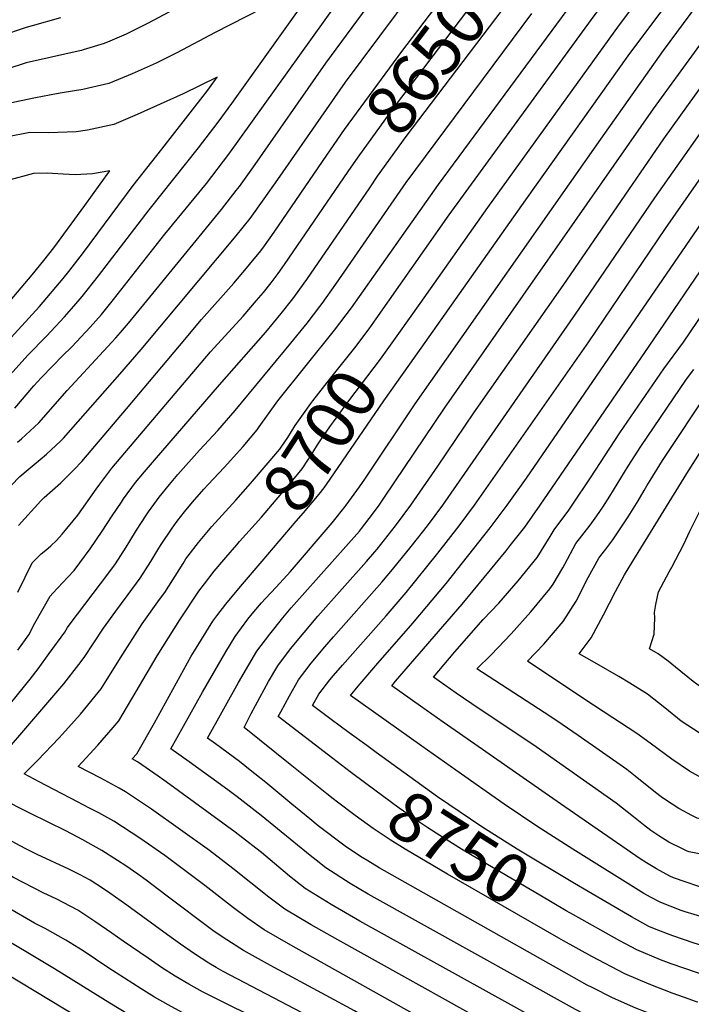
# Model space of a CAD drawing. Units: inches. Extents: x 2620527 to 2621927, y 1533990 to 1539304.
# Drawn here: x 2621011 to 2621402, y 1536510 to 1537082 of the extents above; entities that cross this region are included whole.
import ezdxf
from ezdxf.enums import TextEntityAlignment as Align

# ---------------------------------------------------------------- set-up
doc = ezdxf.new("R2010")
doc.units = ezdxf.units.IN
doc.header["$MEASUREMENT"] = 0
doc.layers.add('tile_2643_01_contour_10ft', color=242, linetype='Continuous')
doc.styles.add('Arial', font='arial.ttf')

msp = doc.modelspace()

# ---------------------------------------------------------------- linework, layer by layer
at = {"layer": 'tile_2643_01_contour_10ft'}
for points, elevation in [([(2621218.56, 1536908.45), (2621261.12, 1536968.93), (2621345.46, 1537084.59), (2621386.78, 1537139.18), (2621394.01, 1537148.99), (2621395.23, 1537150.72), (2621401.78, 1537160.24), (2621406.35, 1537167.84), (2621407.44, 1537169.68), (2621408.86, 1537172.25), (2621411.62, 1537177.48), (2621413.32, 1537181.04), (2621415.34, 1537185.43), (2621419.08, 1537193.38), (2621438.76, 1537230.17), (2621456.61, 1537264.93), (2621485.14, 1537321.02), (2621490.48, 1537332.44), (2621498.21, 1537349.61), (2621524.78, 1537411.57)], 8690), ([(2621231.71, 1536899.93), (2621244.21, 1536917.49), (2621283.45, 1536973.31), (2621360.08, 1537079.47), (2621394.31, 1537124.96), (2621407.01, 1537142.5), (2621413.97, 1537152.69), (2621419.88, 1537162.77), (2621424.68, 1537171.73), (2621425.97, 1537174.32), (2621431.05, 1537184.8), (2621432.84, 1537188.6), (2621452.49, 1537225.24), (2621493.48, 1537303.85), (2621498.36, 1537313.24), (2621499.36, 1537315.2), (2621500.53, 1537317.71), (2621504.63, 1537326.69), (2621506.44, 1537330.73), (2621511.59, 1537343.08), (2621522.02, 1537369.92), (2621531.54, 1537393.9)], 8700), ([(2621244.74, 1536891.49), (2621305.63, 1536977.65), (2621365.23, 1537061.39), (2621404.88, 1537114.8), (2621419.26, 1537134.9), (2621426.18, 1537145.13), (2621430.54, 1537152.78), (2621431.96, 1537155.29), (2621437.44, 1537165.63), (2621513.05, 1537309.32), (2621518.63, 1537321), (2621522.36, 1537331.57), (2621539.86, 1537378.77), (2621544.02, 1537389.52)], 8710), ([(2621010.02, 1536836.74), (2621012.37, 1536838.65), (2621022.27, 1536847.95), (2621038.75, 1536866.79), (2621067.24, 1536897.37), (2621069.92, 1536900.46), (2621074.5, 1536905.92), (2621083.51, 1536916.91), (2621128.58, 1536972.13), (2621137.24, 1536983.1), (2621139.07, 1536985.49), (2621146.9, 1536996.32), (2621189.39, 1537057.13), (2621253.38, 1537143.94)], 8620), ([(2621006.34, 1536811.55), (2621011.38, 1536816.72), (2621016.09, 1536820.95), (2621023.2, 1536826.76), (2621026.82, 1536829.74), (2621034.98, 1536837.28), (2621036.77, 1536839.02), (2621069.57, 1536876.25), (2621081.82, 1536890.56), (2621137.09, 1536956.67), (2621145.22, 1536966.77), (2621153.51, 1536978.33), (2621161.39, 1536989.57), (2621200.78, 1537046.19), (2621260.09, 1537125.75)], 8630), ([(2621189.91, 1537003.59), (2621200.26, 1537018.64), (2621233.54, 1537063.93), (2621281.27, 1537126.71)], 8640), ([(2621121.14, 1536642.73), (2621109.8, 1536650.97), (2621099.23, 1536658.47), (2621117.48, 1536691.36), (2621131.06, 1536714.85), (2621136.64, 1536723.77), (2621143.91, 1536733.75), (2621147.43, 1536738.11), (2621151.87, 1536743.26), (2621154.24, 1536745.87), (2621160.4, 1536752.37), (2621168.76, 1536761.61), (2621192.97, 1536789.91), (2621200.58, 1536799.3), (2621201.15, 1536800.04), (2621208.95, 1536810.88), (2621211.97, 1536815.24), (2621241.32, 1536859.1), (2621349.27, 1537012.98), (2621385.69, 1537064.51), (2621424.51, 1537117.14)], 8720), ([(2621202.34, 1536994.18), (2621208.08, 1537002.57), (2621229.16, 1537031.71), (2621293.19, 1537116.34), (2621293.86, 1537117.18)], 8650), ([(2620991.12, 1536643.11), (2621027.51, 1536685.31), (2621036.99, 1536696.32), (2621045.66, 1536707.57), (2621048.64, 1536711.48), (2621060.04, 1536728.7), (2621067.11, 1536738.51), (2621070.35, 1536742.91), (2621074.26, 1536748.09), (2621081.39, 1536757.69), (2621087.47, 1536767.45), (2621092.15, 1536775.13), (2621093.48, 1536777.25), (2621099.89, 1536786.82), (2621102.84, 1536790.92), (2621107.11, 1536796.21), (2621111.84, 1536801.83), (2621118.36, 1536809.39), (2621120.91, 1536812.16), (2621130.14, 1536822), (2621139.31, 1536832.04), (2621141.24, 1536834.32), (2621149.44, 1536843.98), (2621150.58, 1536845.65), (2621161.4, 1536860.85), (2621194.43, 1536901.91), (2621204.15, 1536914.83), (2621254.79, 1536986.69), (2621347.79, 1537112.66)], 8680), ([(2621008.43, 1536856.48), (2621019.48, 1536869.49), (2621023.68, 1536874.13), (2621030.58, 1536881.22), (2621036.18, 1536886.93), (2621041.63, 1536892.3), (2621052.25, 1536903.55), (2621058.72, 1536910.99), (2621065.81, 1536919.66), (2621095.74, 1536957.81), (2621119.83, 1536987.1), (2621132.92, 1537004.19), (2621209.07, 1537110.7)], 8610), ([(2621152.48, 1537115.84), (2621085.54, 1537080.21), (2621076.19, 1537075.49), (2621073.17, 1537074.06), (2621063.67, 1537069.94), (2621060.41, 1537068.6), (2621048.14, 1537064.85)], 8610), ([(2621005.65, 1536875.87), (2621015.88, 1536887.28), (2621026.87, 1536898.38), (2621037.36, 1536909.68), (2621042.7, 1536915.83), (2621047.58, 1536921.46), (2621057.14, 1536933.4), (2621086.48, 1536971.87), (2621115.21, 1537007.91), (2621126.77, 1537022.91), (2621134.58, 1537033.79), (2621186.98, 1537107.07)], 8600), ([(2621214.83, 1536984.73), (2621219.42, 1536991.42), (2621236.08, 1537014.56), (2621306.65, 1537107.5)], 8660), ([(2621145.29, 1536646.1), (2621139.05, 1536651.1), (2621125.05, 1536661.36), (2621120.56, 1536664.61), (2621138.53, 1536696.95), (2621144.54, 1536707.34), (2621149.09, 1536715.19), (2621156.69, 1536725.04), (2621164.31, 1536734.69), (2621169.22, 1536740.46), (2621208.82, 1536785.1), (2621210.14, 1536786.66), (2621216.42, 1536794.88), (2621220.26, 1536800.04), (2621223.48, 1536804.72), (2621258.41, 1536856.46), (2621379.82, 1537030.58), (2621430.63, 1537100.48)], 8730), ([(2621168.54, 1536649.34), (2621141.77, 1536670.77), (2621145.97, 1536679.07), (2621150.98, 1536688.37), (2621156.05, 1536697.64), (2621161.3, 1536706.77), (2621168.82, 1536716.58), (2621184.69, 1536735.64), (2621212.89, 1536767.28), (2621217.87, 1536773.04), (2621219.24, 1536774.63), (2621225.64, 1536782.68), (2621229.86, 1536788.07), (2621238.7, 1536800.04), (2621254.45, 1536822.89), (2621275.39, 1536853.84), (2621327.43, 1536927.93), (2621385.93, 1537013.12), (2621450.31, 1537102.84)], 8740), ([(2621170.04, 1537098.32), (2621124.84, 1537074.94), (2621102.54, 1537063.11), (2621090.67, 1537057.17), (2621088.78, 1537056.34), (2621076.67, 1537051.05), (2621063.17, 1537045.42), (2621053.83, 1537043.11), (2621047.95, 1537041.85), (2621035.87, 1537039.91), (2621032.59, 1537039.34), (2621020.51, 1537036.91)], 8600), ([(2621193.38, 1536652.8), (2621161.66, 1536677.17), (2621163.14, 1536679.99), (2621168.15, 1536689.29), (2621173.33, 1536698.48), (2621180.86, 1536708.29), (2621188.75, 1536717.84), (2621193.74, 1536723.6), (2621221.87, 1536755.41), (2621228.18, 1536762.8), (2621239, 1536776.1), (2621248.43, 1536788.07), (2621257.31, 1536800.04), (2621334.61, 1536911.11), (2621380.75, 1536978.93), (2621463.31, 1537096.05)], 8750), ([(2621034.97, 1537083.51), (2621018.56, 1537078.77), (2621015.02, 1537077.9), (2621000.01, 1537072.87)], 8620), ([(2621005.97, 1536684.75), (2621017.3, 1536699), (2621021.91, 1536704.9), (2621028.39, 1536713.81), (2621037.41, 1536726.36), (2621038.99, 1536729.07), (2621040.66, 1536731.05), (2621062.51, 1536760.08), (2621066.96, 1536766.09), (2621070.03, 1536770.9), (2621073.15, 1536775.78), (2621075.31, 1536779.21), (2621079.19, 1536785.57), (2621084.96, 1536794.49), (2621086.12, 1536796.16), (2621092.38, 1536804.75), (2621098.38, 1536812.06), (2621103.26, 1536817.87), (2621115.89, 1536832.2), (2621126.44, 1536843.53), (2621136.64, 1536855.11), (2621169.03, 1536894.32), (2621178.49, 1536906.02), (2621185.9, 1536915.68), (2621187.23, 1536917.45), (2621195.08, 1536928.73), (2621236.09, 1536987.81), (2621309.18, 1537085.96)], 8670), ([(2621213.09, 1536660.35), (2621202.84, 1536667.75), (2621192.44, 1536675.43), (2621181.55, 1536683.57), (2621185.22, 1536690.28), (2621191.69, 1536698.66), (2621193.76, 1536701.14), (2621198.93, 1536707.1), (2621224.32, 1536735.78), (2621235.98, 1536749.42), (2621254.5, 1536772.23), (2621266.95, 1536788.07), (2621275.84, 1536800.04), (2621342.32, 1536895.1), (2621386.87, 1536960.99), (2621469.83, 1537080.01)], 8760), ([(2621048.14, 1537064.85), (2621047.27, 1537064.58), (2621045.3, 1537064.08), (2621029.72, 1537060.73), (2621015.02, 1537057.33), (2621012.65, 1537056.57), (2621000.01, 1537052.44), (2620986.69, 1537045.9), (2620973.31, 1537037.75), (2620963.56, 1537031.25), (2620960.22, 1537028.94)], 8610), ([(2621245.23, 1536660.03), (2621203.65, 1536689.51), (2621208.16, 1536694.94), (2621218.32, 1536706.84), (2621239.99, 1536731.49), (2621259.34, 1536754.65), (2621284.87, 1536787.01), (2621294.7, 1536800.04), (2621306.01, 1536815.88), (2621478.3, 1537066.58)], 8770), ([(2621001.93, 1536893.03), (2621022.65, 1536915.75), (2621036.46, 1536931.92), (2621039.79, 1536936.1), (2621048.38, 1536947.15), (2621077.18, 1536986), (2621093.84, 1537007.13), (2621109.07, 1537026.6), (2621120.67, 1537041.46), (2621121.63, 1537042.78), (2621126.01, 1537048.92), (2621106.39, 1537039.32), (2621092.95, 1537033.22), (2621079.49, 1537027.3), (2621066.03, 1537021.45), (2621050.76, 1537018.22), (2621044.17, 1537017.14), (2621028.17, 1537016.56), (2621017.19, 1537016.75), (2621012.2, 1537015.96), (2621000.01, 1537013.56)], 8590), ([(2621271.57, 1536664.23), (2621257.58, 1536673.97), (2621244.44, 1536683.22), (2621227.63, 1536695.07), (2621229.89, 1536697.74), (2621268.52, 1536742.51), (2621294.15, 1536773.55), (2621296.59, 1536776.62), (2621305.13, 1536787.39), (2621313.92, 1536800.04), (2621377.44, 1536892.5), (2621481.15, 1537044.68)], 8780), ([(2621020.51, 1537036.91), (2621000.01, 1537032.78), (2620992.23, 1537029.04), (2620986.66, 1537026.31), (2620980.48, 1537022.57), (2620973.31, 1537017.91), (2620971.56, 1537016.73)], 8600), ([(2621293.37, 1536671.73), (2621278.42, 1536681.64), (2621265.15, 1536690.83), (2621251.91, 1536700.11), (2621264.41, 1536714.89), (2621280.89, 1536733.64), (2621289.87, 1536743.12), (2621301.18, 1536756.13), (2621312.29, 1536769.64), (2621319.87, 1536781.83), (2621322.11, 1536785.88), (2621327.69, 1536793.41), (2621330.2, 1536796.72), (2621332.52, 1536800.04), (2621343.19, 1536816.02), (2621360.33, 1536842.27), (2621385.84, 1536879.36), (2621397.29, 1536894.93), (2621484.01, 1537022.78)], 8790), ([(2621010.57, 1536788.35), (2621023.44, 1536802.71), (2621025.51, 1536804.62), (2621035.09, 1536813.12), (2621042.87, 1536820.89), (2621047.35, 1536825.47), (2621073.35, 1536856.12), (2621104.27, 1536892.7), (2621117.07, 1536908.14), (2621135.84, 1536929.27), (2621143.25, 1536937.93), (2621144.96, 1536940.03), (2621151.4, 1536947.96), (2621153.57, 1536950.97), (2621159.19, 1536958.92), (2621189.91, 1537003.59)], 8640), ([(2621003.63, 1536916.52), (2621018.48, 1536934.15), (2621025.3, 1536942.41), (2621031.07, 1536949.85), (2621049.15, 1536974.46), (2621058.11, 1536986.78), (2621063.71, 1536994.53), (2621053.49, 1536992.81), (2621043.47, 1536992.2), (2621036.46, 1536992.64), (2621027.11, 1536993.2), (2621019.28, 1536992.96), (2621003.51, 1536988.68)], 8580), ([(2621010.17, 1536749.55), (2621018.4, 1536766.56), (2621020.57, 1536768.78), (2621023.66, 1536771.89), (2621026.4, 1536774.04), (2621029.3, 1536776.52), (2621032.72, 1536779.67), (2621035.87, 1536783.24), (2621045.14, 1536794.26), (2621055.72, 1536809.4), (2621057.79, 1536812.28), (2621064.91, 1536821.67), (2621122.26, 1536889.2), (2621141.2, 1536910.02), (2621149.07, 1536919.12), (2621153.01, 1536923.87), (2621157.5, 1536929.39), (2621161.56, 1536934.85), (2621165.36, 1536940.15), (2621202.34, 1536994.18)], 8650), ([(2621010.14, 1536715.78), (2621016.46, 1536724.75), (2621020.09, 1536731.5), (2621028.98, 1536747.3), (2621030.55, 1536748.92), (2621039.28, 1536758.34), (2621042.87, 1536762.23), (2621046.16, 1536766.52), (2621052.23, 1536774.66), (2621059.19, 1536784.97), (2621065.1, 1536794), (2621070.38, 1536801.96), (2621071.61, 1536803.77), (2621078.55, 1536813.27), (2621083.83, 1536819.58), (2621089.59, 1536826.29), (2621127.49, 1536870.11), (2621154.44, 1536900.69), (2621163.38, 1536911.5), (2621170.18, 1536920.09), (2621171.72, 1536922.17), (2621178.25, 1536931.33), (2621214.83, 1536984.73)], 8660), ([(2621136.89, 1536803.09), (2621145.55, 1536812.68), (2621162.54, 1536832.61), (2621163.74, 1536834.36), (2621167.14, 1536839.47), (2621171.55, 1536846.49), (2621176.3, 1536853.23), (2621180.57, 1536859.2), (2621181.78, 1536860.85), (2621192.29, 1536874.1), (2621206.15, 1536891.57), (2621214.52, 1536902.71), (2621218.56, 1536908.45)], 8690), ([(2621137.58, 1536777.12), (2621139.13, 1536778.91), (2621151.81, 1536793.23), (2621170.1, 1536814.69), (2621175.54, 1536821.31), (2621178.88, 1536826.31), (2621180.11, 1536828.2), (2621184.51, 1536835.23), (2621187.12, 1536839.26), (2621191.54, 1536845.65), (2621202.64, 1536860.85), (2621221.08, 1536885), (2621231.71, 1536899.93)], 8700), ([(2621152.29, 1536767.59), (2621172.05, 1536790.76), (2621176.25, 1536795.58), (2621185.34, 1536806.5), (2621188.28, 1536810.24), (2621191.85, 1536815.24), (2621223.08, 1536860.85), (2621244.74, 1536891.49)], 8710), ([(2621316.24, 1536679.59), (2621277.05, 1536704.96), (2621285.4, 1536713.19), (2621297.03, 1536725.41), (2621308.46, 1536738.11), (2621319.67, 1536751.39), (2621321.49, 1536754.22), (2621327.2, 1536763.7), (2621328.32, 1536765.86), (2621334.76, 1536777.76), (2621343, 1536788.51), (2621347, 1536793.97), (2621350.41, 1536799.06), (2621354.48, 1536805.29), (2621365.13, 1536822.81), (2621372.5, 1536834.32), (2621399.07, 1536873.32), (2621403.36, 1536879.11)], 8800), ([(2621339.47, 1536687.57), (2621306.62, 1536709.33), (2621316.03, 1536719.37), (2621327.31, 1536732.47), (2621335.01, 1536744.36), (2621341.99, 1536758.02), (2621348.08, 1536769.22), (2621349.27, 1536770.94), (2621352.2, 1536774.6), (2621356.17, 1536780.07), (2621362.49, 1536789.23), (2621365.21, 1536793.36), (2621371.02, 1536802.65), (2621374.46, 1536808.57), (2621375.94, 1536811.36), (2621377.89, 1536814.49), (2621385.18, 1536826.05), (2621412.51, 1536867.18)], 8810), ([(2621366.08, 1536696.72), (2621359.71, 1536700.55), (2621345.6, 1536708.74), (2621336.67, 1536713.64), (2621343.61, 1536723.07), (2621350.76, 1536736.31), (2621357.79, 1536749.85), (2621363.1, 1536759.59), (2621367.81, 1536767.59), (2621399.36, 1536818.56), (2621421.74, 1536854.05)], 8820), ([(2621041.08, 1536629.63), (2621035.51, 1536632.52), (2621022.52, 1536639.34), (2621013.88, 1536643.92), (2621021.62, 1536651.56), (2621034.28, 1536664.89), (2621035.94, 1536666.72), (2621046.68, 1536678.68), (2621055.19, 1536689.13), (2621058.58, 1536693.38), (2621069.79, 1536711.42), (2621082.45, 1536731.11), (2621092.6, 1536745.3), (2621095.6, 1536749.42), (2621106.28, 1536766.2), (2621107.93, 1536768.84), (2621109.13, 1536770.62), (2621115.18, 1536778.35), (2621118.1, 1536782), (2621122.95, 1536787.65), (2621136.89, 1536803.09)], 8690), ([(2621392.75, 1536705.89), (2621388.41, 1536709.37), (2621382.66, 1536713.75), (2621377.68, 1536716.66), (2621380.27, 1536725.19), (2621380.66, 1536734.54), (2621380.59, 1536737.68), (2621381.26, 1536742.31), (2621382.77, 1536749.65), (2621389.01, 1536761.35), (2621390.58, 1536764.13), (2621397.55, 1536777.38), (2621401.04, 1536784.96), (2621407.29, 1536797.44)], 8830), ([(2621069.17, 1536635.48), (2621058.38, 1536641.29), (2621045.23, 1536648.24), (2621056.67, 1536660.49), (2621065.59, 1536670.81), (2621068.85, 1536674.68), (2621079.03, 1536691.85), (2621091.19, 1536712.6), (2621104.36, 1536733.47), (2621115.51, 1536750.04), (2621118.82, 1536754.41), (2621124.39, 1536761.72), (2621131.19, 1536769.69), (2621137.58, 1536777.12)], 8700), ([(2621096.46, 1536639.29), (2621095.16, 1536640.24), (2621091.85, 1536642.56), (2621079.77, 1536650.86), (2621076.59, 1536652.57), (2621079.31, 1536655.62), (2621089.67, 1536673.54), (2621111, 1536712.24), (2621112.89, 1536715.41), (2621123.61, 1536732.75), (2621125.86, 1536735.78), (2621131.05, 1536742.62), (2621139.66, 1536752.78), (2621152.29, 1536767.59)], 8710), ([(2621647.85, 1536634.89), (2621628.25, 1536635.79), (2621625.64, 1536636), (2621619.56, 1536636.53), (2621610.88, 1536637.59), (2621602.22, 1536638.68), (2621588.46, 1536640.96), (2621572.9, 1536643.89), (2621562.03, 1536646.06), (2621549.5, 1536648.96), (2621535.38, 1536652.38), (2621471, 1536668.55), (2621457.02, 1536672.14), (2621440.34, 1536677.14), (2621434.37, 1536679.41), (2621424.03, 1536683.4), (2621413.39, 1536690.01), (2621411.55, 1536691.36), (2621403.04, 1536697.63), (2621392.75, 1536705.89)], 8830), ([(2621407.07, 1536667.41), (2621396.04, 1536674.61), (2621386.51, 1536682.22), (2621376.4, 1536690.24), (2621366.2, 1536696.65), (2621366.08, 1536696.72)], 8820), ([(2621478.64, 1536626.97), (2621468.65, 1536629.49), (2621459.3, 1536631.59), (2621458.29, 1536631.78), (2621447.15, 1536633.48), (2621439.9, 1536634.36), (2621435.09, 1536635.01), (2621423.06, 1536636.65), (2621420.39, 1536637.27), (2621411.41, 1536639.59), (2621400.83, 1536645.42), (2621390.66, 1536652.37), (2621377.88, 1536661.74), (2621370.3, 1536667.35), (2621360.17, 1536674.01), (2621356.19, 1536676.5), (2621339.47, 1536687.57)], 8810), ([(2621475.35, 1536607.63), (2621465.47, 1536610.07), (2621453.79, 1536612.82), (2621441.52, 1536613.76), (2621432.97, 1536613.97), (2621429.07, 1536614.08), (2621426.83, 1536614.23), (2621416.95, 1536615.44), (2621407.93, 1536617.46), (2621405.22, 1536618.11), (2621402.19, 1536619.68), (2621394.6, 1536623.65), (2621386.9, 1536628.76), (2621384.37, 1536630.56), (2621381.06, 1536633.11), (2621369.26, 1536642.59), (2621364.31, 1536646.44), (2621336.12, 1536666.13), (2621323.62, 1536674.81), (2621316.24, 1536679.59)], 8800), ([(2621472.11, 1536588.62), (2621460.27, 1536591.68), (2621448.58, 1536594.4), (2621436.33, 1536595.45), (2621433.64, 1536595.51), (2621423.84, 1536595.61), (2621413.82, 1536596.18), (2621411.52, 1536596.38), (2621400.59, 1536598.6), (2621399.48, 1536598.99), (2621397.12, 1536600.04), (2621388.77, 1536604.14), (2621383.08, 1536607.77), (2621378.37, 1536610.94), (2621374.05, 1536614.23), (2621368.34, 1536618.97), (2621358.26, 1536626.82), (2621311.58, 1536659.66), (2621293.37, 1536671.73)], 8790), ([(2621517.53, 1536556.87), (2621514.61, 1536557.48), (2621499.4, 1536561.56), (2621497.21, 1536562.15), (2621468.49, 1536570.03), (2621462.38, 1536571.6), (2621453.34, 1536573.72), (2621443.36, 1536575.99), (2621436.02, 1536576.72), (2621431.16, 1536577.17), (2621426.93, 1536577.14), (2621418.12, 1536576.88), (2621408.91, 1536577.61), (2621405.79, 1536578.57), (2621398.85, 1536580.84), (2621391.55, 1536583.42), (2621389.32, 1536584.41), (2621381.67, 1536588.58), (2621375.93, 1536592.11), (2621372.23, 1536594.57), (2621325.73, 1536626.54), (2621271.57, 1536664.23)], 8780), ([(2621341.89, 1536575.43), (2621334.03, 1536580.04), (2621300.59, 1536600.04), (2621280.11, 1536613.07), (2621254.32, 1536630.59), (2621218.66, 1536656.33), (2621213.09, 1536660.35)], 8760), ([(2621486.94, 1536544.37), (2621449.91, 1536553.93), (2621437.94, 1536556.82), (2621434.89, 1536557.08), (2621426.14, 1536557.59), (2621416.56, 1536558.3), (2621412.75, 1536559.41), (2621403.49, 1536562.15), (2621398.24, 1536563.75), (2621395.99, 1536564.49), (2621384.21, 1536569.03), (2621378.24, 1536572.09), (2621374.37, 1536574.24), (2621333.02, 1536600.04), (2621312.63, 1536613.07), (2621293.09, 1536626.22), (2621265.02, 1536646), (2621245.23, 1536660.03)], 8770), ([(2621203.44, 1536645.14), (2621195.91, 1536650.86), (2621193.38, 1536652.8)], 8750), ([(2621193.49, 1536629.46), (2621189.85, 1536632.28), (2621168.54, 1536649.34)], 8740), ([(2621362.78, 1536493.59), (2621362.55, 1536493.68), (2621348.76, 1536499.44), (2621334.6, 1536506.79), (2621213.85, 1536573.97), (2621203.38, 1536580.13), (2621189.29, 1536589.25), (2621183.61, 1536593.65), (2621180.14, 1536596.34), (2621151.63, 1536619.66), (2621137.8, 1536630.55), (2621133, 1536634.07), (2621123.8, 1536640.8), (2621121.14, 1536642.73)], 8720), ([(2621383.67, 1536502.14), (2621381.6, 1536502.91), (2621369.68, 1536507.69), (2621356, 1536513.65), (2621344.2, 1536519.66), (2621341.37, 1536521.1), (2621324.79, 1536530.22), (2621220.4, 1536589.28), (2621213.65, 1536593.32), (2621210.46, 1536595.26), (2621203.13, 1536600.04), (2621200.6, 1536601.83), (2621184.83, 1536613.74), (2621179.94, 1536617.66), (2621169.57, 1536626.18), (2621154.33, 1536638.84), (2621145.29, 1536646.1)], 8730), ([(2621333.35, 1536561.96), (2621329.14, 1536564.33), (2621313.73, 1536573.34), (2621274.42, 1536596.38), (2621268.19, 1536600.04), (2621255.58, 1536608.05), (2621248.67, 1536612.46), (2621243.93, 1536615.64), (2621232, 1536624.01), (2621212.48, 1536638.27), (2621203.44, 1536645.14)], 8750), ([(2621310.34, 1536483.98), (2621306.22, 1536486.2), (2621196.28, 1536547.31), (2621180.72, 1536556.13), (2621165.38, 1536565.18), (2621156.09, 1536572.12), (2621135.27, 1536588.92), (2621121.65, 1536599.26), (2621087.83, 1536623.43), (2621072.8, 1536633.52), (2621069.17, 1536635.48)], 8700), ([(2621335.74, 1536488.39), (2621335.41, 1536488.55), (2621327.43, 1536492.71), (2621209.09, 1536558.19), (2621192.42, 1536567.91), (2621177.34, 1536577.21), (2621168.19, 1536584.31), (2621159.36, 1536591.72), (2621151.84, 1536598.07), (2621148.59, 1536600.65), (2621136.55, 1536609.96), (2621096.46, 1536639.29)], 8710), ([(2621285.01, 1536479.59), (2621254.1, 1536496.53), (2621168.98, 1536544.31), (2621153.42, 1536553.13), (2621143.87, 1536559.82), (2621135.64, 1536566.05), (2621118.94, 1536578.95), (2621114.18, 1536582.55), (2621095.63, 1536596.47), (2621081.04, 1536606.5), (2621065.91, 1536616.35), (2621057.21, 1536621.13), (2621051.53, 1536624.22), (2621041.08, 1536629.63)], 8690), ([(2621013.28, 1536622.93), (2621004.14, 1536627.7)], 8680), ([(2621324.76, 1536548.42), (2621260.17, 1536585.61), (2621235.37, 1536600.04), (2621226.79, 1536605.48), (2621216.8, 1536612.03), (2621206.39, 1536619.61), (2621196.04, 1536627.5), (2621193.49, 1536629.46)], 8740), ([(2621259.24, 1536475.12), (2621247.34, 1536481.71), (2621205.89, 1536506.09), (2621189.51, 1536515.07), (2621157.17, 1536532.42), (2621141.45, 1536541.08), (2621129.6, 1536548.7), (2621123.59, 1536552.88), (2621096.31, 1536573.37), (2621084.8, 1536582.03), (2621079.88, 1536585.53), (2621073, 1536590.32), (2621068.08, 1536593.51), (2621059.05, 1536599.26), (2621047.98, 1536605.48), (2621044.73, 1536607.28), (2621037.98, 1536610.79), (2621017.45, 1536620.75), (2621013.28, 1536622.93)], 8680), ([(2621179.65, 1536502.85), (2621129.49, 1536529.04), (2621125.42, 1536531.33), (2621121.22, 1536533.83), (2621112.9, 1536539.18), (2621104.8, 1536544.83), (2621099.32, 1536548.7), (2621073.53, 1536567.59), (2621063.65, 1536574.53), (2621059.97, 1536577.01), (2621052.13, 1536582.03), (2621046.36, 1536585.12), (2621039.9, 1536588.52), (2621021.46, 1536597.06), (2621014.41, 1536600.4), (2621008.91, 1536603.33), (2621001.14, 1536607.58), (2620997.48, 1536609.94), (2620988.78, 1536615.88), (2620987.6, 1536616.73)], 8670), ([(2621210.8, 1536466.71), (2621200.15, 1536473.66), (2621186.66, 1536482.26), (2621183.16, 1536484.11), (2621170.07, 1536490.98), (2621160.52, 1536495.81), (2621130.27, 1536510.71), (2621117.59, 1536517.06), (2621109.57, 1536521.56), (2621101.7, 1536526.23), (2621093.64, 1536531.33), (2621085.9, 1536536.63), (2621071.5, 1536546.56), (2621064.8, 1536551.34), (2621055.03, 1536558.13), (2621045.11, 1536564.56), (2621032.87, 1536571.02), (2621024.84, 1536574.77), (2621007.63, 1536583.57), (2620990.5, 1536593.71), (2620984.99, 1536597.26), (2620978.24, 1536601.74), (2620964.94, 1536611.26)], 8660), ([(2621189.05, 1536462.94), (2621177.25, 1536470.6), (2621165.41, 1536476.72), (2621160.55, 1536479.18), (2621142.94, 1536487.78), (2621124.51, 1536496.08), (2621105.74, 1536505.12), (2621097.65, 1536509.57), (2621089.69, 1536514.1), (2621081.83, 1536518.81), (2621062.43, 1536531.33), (2621048.13, 1536540.95), (2621038.15, 1536547.23), (2621026, 1536553.91), (2621019.89, 1536557.03), (2621004.57, 1536565.96), (2620980.22, 1536580.31), (2620975, 1536583.39), (2620968.35, 1536587.8), (2620962.82, 1536591.48), (2620956.08, 1536596.33), (2620943.8, 1536604.79), (2620942.17, 1536605.77)], 8650), ([(2621167.45, 1536459.19), (2621151.09, 1536467.46), (2621147.73, 1536469.09), (2621112.83, 1536484.32), (2621093.87, 1536493.18), (2621085.36, 1536497.78), (2621077.64, 1536502.01), (2621074.47, 1536503.87), (2621063.74, 1536510.5), (2621031.47, 1536530.57), (2621016.94, 1536539.2), (2620959.7, 1536573.2), (2620951.74, 1536578.48), (2620939.39, 1536586.67), (2620917.43, 1536599.8)], 8640), ([(2621153.61, 1536449.75), (2621152.56, 1536450.29), (2621104.28, 1536471.13), (2621101.08, 1536472.49), (2621081.94, 1536481.16), (2621073.71, 1536485.47), (2621070.11, 1536487.44), (2621054.04, 1536496.98), (2620944.42, 1536563.02), (2620935.08, 1536568.93), (2620924.4, 1536575.18), (2620916.43, 1536578.95), (2620914.01, 1536580.02), (2620904, 1536583.74), (2620896.12, 1536586.59), (2620890.31, 1536588.93), (2620885.57, 1536591.02)], 8630), ([(2621456.25, 1536531.82), (2621438.22, 1536536.5), (2621432.63, 1536538.05), (2621424.05, 1536539.41), (2621419.9, 1536540.62), (2621403.54, 1536545.46), (2621391.1, 1536549.73), (2621382.43, 1536553.01), (2621377.14, 1536555.13), (2621367.06, 1536560.66), (2621341.89, 1536575.43)], 8760), ([(2621429.43, 1536520.85), (2621411.14, 1536526.27), (2621398.09, 1536530.63), (2621390.17, 1536533.46), (2621384, 1536535.8), (2621370.22, 1536541.56), (2621360.37, 1536546.76), (2621333.35, 1536561.96)], 8750), ([(2621405.77, 1536511.17), (2621405.02, 1536511.41), (2621397.96, 1536513.82), (2621390.82, 1536516.37), (2621377.32, 1536521.64), (2621363.16, 1536527.69), (2621344.06, 1536537.69), (2621327.49, 1536546.85), (2621324.76, 1536548.42)], 8740)]:
    msp.add_lwpolyline(points, dxfattribs=dict(at, elevation=elevation))

# ---------------------------------------------------------------- texts
at = {"color": 18, "style": 'Arial'}
for s, rotation, p in [('8650', 52.8875, (2621247.59, 1537056.07)), ('8700', 57.0709, (2621186.05, 1536837.61)), ('8750', -32.4002, (2621266.75, 1536600.96))]:
    msp.add_text(s, height=28.8, rotation=rotation, dxfattribs=at).set_placement(p, align=Align.MIDDLE_CENTER)

doc.saveas('drawing.dxf')
